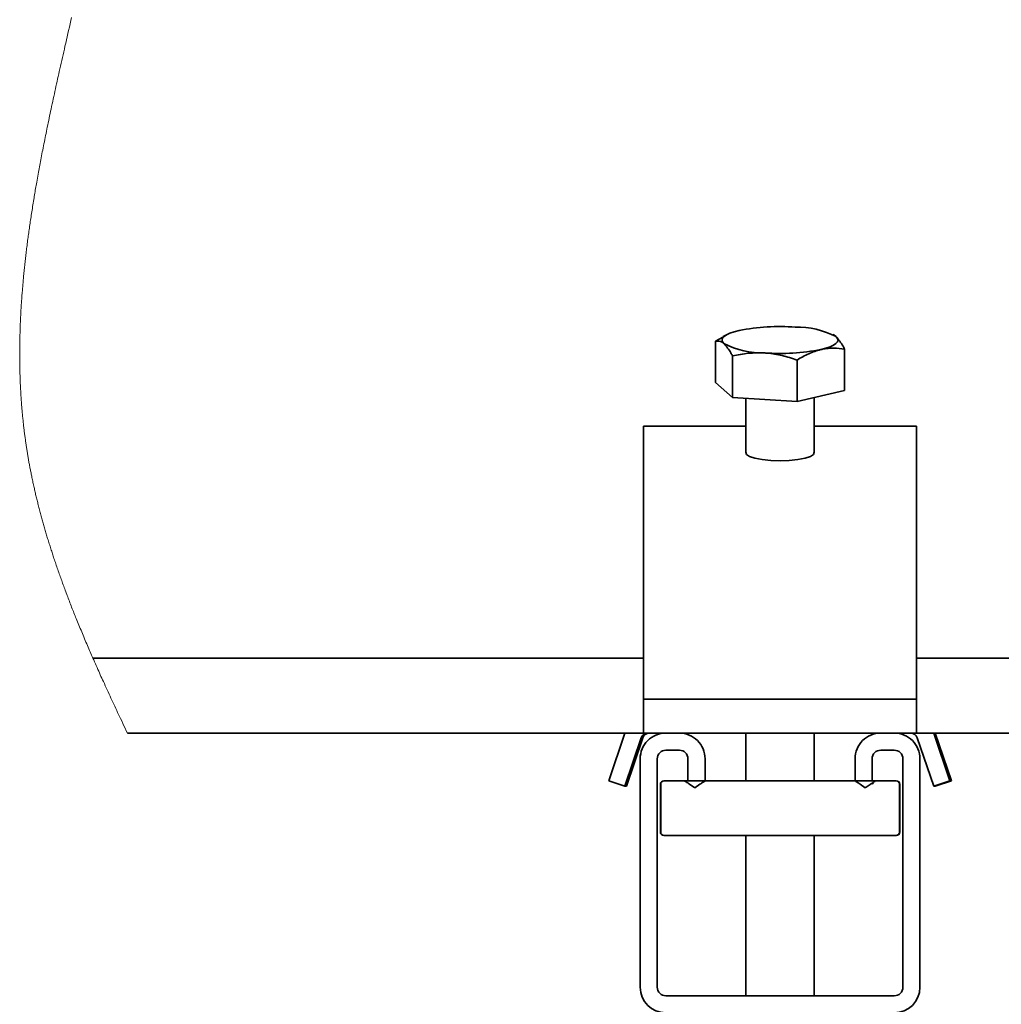
# Model space of a CAD drawing. Units: millimetres. Extents: x 50 to 174642, y -5 to 2366.
# Drawn here: x 18479 to 18623, y 1263 to 1408 of the extents above; entities that cross this region are included whole.
import ezdxf

# ---------------------------------------------------------------- set-up
doc = ezdxf.new("R2010")
doc.units = ezdxf.units.MM
doc.header["$LTSCALE"] = 7
doc.linetypes.add('SLD-Сплошная', pattern=[0])

msp = doc.modelspace()

# ---------------------------------------------------------------- linework, layer by layer
at = {"color": 7, "linetype": 'SLD-Сплошная', "lineweight": 18}
for p, q in [((18486.77, 1407.57), (18486.67, 1407.09)), ((18486.88, 1408.04), (18486.77, 1407.57)), ((18486.34, 1405.67), (18486.23, 1405.21)), ((18486.45, 1406.14), (18486.34, 1405.67)), ((18486.56, 1406.62), (18486.45, 1406.14)), ((18486.67, 1407.09), (18486.56, 1406.62)), ((18486.02, 1404.28), (18485.91, 1403.81)), ((18486.13, 1404.74), (18486.02, 1404.28)), ((18486.23, 1405.21), (18486.13, 1404.74)), ((18485.73, 1402.98), (18485.63, 1402.57)), ((18485.82, 1403.4), (18485.73, 1402.98)), ((18485.91, 1403.81), (18485.82, 1403.4)), ((18485.44, 1401.74), (18485.35, 1401.33)), ((18485.54, 1402.16), (18485.44, 1401.74)), ((18485.63, 1402.57), (18485.54, 1402.16)), ((18485.08, 1400.13), (18485, 1399.76)), ((18485.17, 1400.5), (18485.08, 1400.13)), ((18485.26, 1400.92), (18485.17, 1400.5)), ((18485.35, 1401.33), (18485.26, 1400.92)), ((18484.75, 1398.65), (18484.67, 1398.29)), ((18484.83, 1399.02), (18484.75, 1398.65)), ((18484.92, 1399.39), (18484.83, 1399.02)), ((18485, 1399.76), (18484.92, 1399.39)), ((18484.43, 1397.2), (18484.35, 1396.83)), ((18484.51, 1397.57), (18484.43, 1397.2)), ((18484.59, 1397.93), (18484.51, 1397.57)), ((18484.67, 1398.29), (18484.59, 1397.93)), ((18484.11, 1395.73), (18484.03, 1395.36)), ((18484.19, 1396.09), (18484.11, 1395.73)), ((18484.27, 1396.46), (18484.19, 1396.09)), ((18484.35, 1396.83), (18484.27, 1396.46)), ((18483.8, 1394.28), (18483.73, 1393.95)), ((18483.87, 1394.62), (18483.8, 1394.28)), ((18483.95, 1394.99), (18483.87, 1394.62)), ((18484.03, 1395.36), (18483.95, 1394.99)), ((18483.52, 1392.95), (18483.45, 1392.61)), ((18483.59, 1393.28), (18483.52, 1392.95)), ((18483.66, 1393.61), (18483.59, 1393.28)), ((18483.73, 1393.95), (18483.66, 1393.61)), ((18483.19, 1391.36), (18483.13, 1391.05)), ((18483.26, 1391.67), (18483.19, 1391.36)), ((18483.32, 1391.97), (18483.26, 1391.67)), ((18483.38, 1392.28), (18483.32, 1391.97)), ((18483.45, 1392.61), (18483.38, 1392.28)), ((18482.89, 1389.83), (18482.82, 1389.53)), ((18482.95, 1390.14), (18482.89, 1389.83)), ((18483.01, 1390.44), (18482.95, 1390.14)), ((18483.07, 1390.75), (18483.01, 1390.44)), ((18483.13, 1391.05), (18483.07, 1390.75)), ((18482.64, 1388.61), (18482.59, 1388.32)), ((18482.7, 1388.91), (18482.64, 1388.61)), ((18482.76, 1389.22), (18482.7, 1388.91)), ((18482.82, 1389.53), (18482.76, 1389.22)), ((18482.32, 1386.91), (18482.27, 1386.65)), ((18482.37, 1387.17), (18482.32, 1386.91)), ((18482.42, 1387.46), (18482.37, 1387.17)), ((18482.48, 1387.75), (18482.42, 1387.46)), ((18482.53, 1388.03), (18482.48, 1387.75)), ((18482.59, 1388.32), (18482.53, 1388.03)), ((18482.08, 1385.61), (18482.03, 1385.35)), ((18482.12, 1385.87), (18482.08, 1385.61)), ((18482.17, 1386.13), (18482.12, 1385.87)), ((18482.22, 1386.39), (18482.17, 1386.13)), ((18482.27, 1386.65), (18482.22, 1386.39)), ((18481.82, 1384.2), (18481.77, 1383.91)), ((18481.87, 1384.49), (18481.82, 1384.2)), ((18481.92, 1384.77), (18481.87, 1384.49)), ((18481.98, 1385.06), (18481.92, 1384.77)), ((18482.03, 1385.35), (18481.98, 1385.06)), ((18481.56, 1382.72), (18481.52, 1382.48)), ((18481.6, 1382.96), (18481.56, 1382.72)), ((18481.65, 1383.2), (18481.6, 1382.96)), ((18481.69, 1383.43), (18481.65, 1383.2)), ((18481.73, 1383.67), (18481.69, 1383.43)), ((18481.77, 1383.91), (18481.73, 1383.67)), ((18481.33, 1381.36), (18481.29, 1381.1)), ((18481.37, 1381.58), (18481.33, 1381.36)), ((18481.41, 1381.81), (18481.37, 1381.58)), ((18481.45, 1382.03), (18481.41, 1381.81)), ((18481.48, 1382.26), (18481.45, 1382.03)), ((18481.52, 1382.48), (18481.48, 1382.26)), ((18481.09, 1379.8), (18481.04, 1379.54)), ((18481.13, 1380.06), (18481.09, 1379.8)), ((18481.17, 1380.32), (18481.13, 1380.06)), ((18481.21, 1380.58), (18481.17, 1380.32)), ((18481.25, 1380.84), (18481.21, 1380.58)), ((18481.29, 1381.1), (18481.25, 1380.84)), ((18480.86, 1378.35), (18480.83, 1378.11)), ((18480.9, 1378.59), (18480.86, 1378.35)), ((18480.94, 1378.83), (18480.9, 1378.59)), ((18480.97, 1379.06), (18480.94, 1378.83)), ((18481.01, 1379.3), (18480.97, 1379.06)), ((18481.04, 1379.54), (18481.01, 1379.3)), ((18480.66, 1376.93), (18480.63, 1376.69)), ((18480.69, 1377.16), (18480.66, 1376.93)), ((18480.73, 1377.4), (18480.69, 1377.16)), ((18480.76, 1377.64), (18480.73, 1377.4)), ((18480.79, 1377.88), (18480.76, 1377.64)), ((18480.83, 1378.11), (18480.79, 1377.88)), ((18480.47, 1375.57), (18480.44, 1375.34)), ((18480.5, 1375.8), (18480.47, 1375.57)), ((18480.53, 1376.02), (18480.5, 1375.8)), ((18480.56, 1376.24), (18480.53, 1376.02)), ((18480.59, 1376.47), (18480.56, 1376.24)), ((18480.63, 1376.69), (18480.59, 1376.47)), ((18480.26, 1373.93), (18480.24, 1373.71)), ((18480.29, 1374.15), (18480.26, 1373.93)), ((18480.32, 1374.39), (18480.29, 1374.15)), ((18480.35, 1374.63), (18480.32, 1374.39)), ((18480.38, 1374.86), (18480.35, 1374.63)), ((18480.41, 1375.1), (18480.38, 1374.86)), ((18480.44, 1375.34), (18480.41, 1375.1)), ((18480.11, 1372.59), (18480.08, 1372.37)), ((18480.13, 1372.81), (18480.11, 1372.59)), ((18480.16, 1373.04), (18480.13, 1372.81)), ((18480.18, 1373.26), (18480.16, 1373.04)), ((18480.21, 1373.48), (18480.18, 1373.26)), ((18480.24, 1373.71), (18480.21, 1373.48)), ((18479.94, 1371.05), (18479.92, 1370.83)), ((18479.96, 1371.27), (18479.94, 1371.05)), ((18479.99, 1371.49), (18479.96, 1371.27)), ((18480.01, 1371.7), (18479.99, 1371.49)), ((18480.03, 1371.92), (18480.01, 1371.7)), ((18480.06, 1372.15), (18480.03, 1371.92)), ((18480.08, 1372.37), (18480.06, 1372.15)), ((18479.81, 1369.76), (18479.8, 1369.56)), ((18479.83, 1369.98), (18479.81, 1369.76)), ((18479.85, 1370.19), (18479.83, 1369.98)), ((18479.88, 1370.41), (18479.85, 1370.19)), ((18479.9, 1370.62), (18479.88, 1370.41)), ((18479.92, 1370.83), (18479.9, 1370.62)), ((18479.67, 1368.15), (18479.66, 1367.95)), ((18479.69, 1368.35), (18479.67, 1368.15)), ((18479.71, 1368.56), (18479.69, 1368.35)), ((18479.72, 1368.76), (18479.71, 1368.56)), ((18479.74, 1368.96), (18479.72, 1368.76)), ((18479.76, 1369.16), (18479.74, 1368.96)), ((18479.78, 1369.36), (18479.76, 1369.16)), ((18479.8, 1369.56), (18479.78, 1369.36)), ((18479.57, 1366.76), (18479.55, 1366.56)), ((18479.58, 1366.96), (18479.57, 1366.76)), ((18479.6, 1367.16), (18479.58, 1366.96)), ((18479.61, 1367.36), (18479.6, 1367.16)), ((18479.63, 1367.55), (18479.61, 1367.36)), ((18479.64, 1367.75), (18479.63, 1367.55)), ((18479.66, 1367.95), (18479.64, 1367.75)), ((18479.48, 1365.36), (18479.46, 1365.17)), ((18479.49, 1365.56), (18479.48, 1365.36)), ((18479.5, 1365.76), (18479.49, 1365.56)), ((18479.51, 1365.96), (18479.5, 1365.76)), ((18479.53, 1366.16), (18479.51, 1365.96)), ((18479.54, 1366.36), (18479.53, 1366.16)), ((18479.55, 1366.56), (18479.54, 1366.36)), ((18479.4, 1363.96), (18479.39, 1363.76)), ((18479.41, 1364.16), (18479.4, 1363.96)), ((18479.42, 1364.36), (18479.41, 1364.16)), ((18479.43, 1364.56), (18479.42, 1364.36)), ((18479.44, 1364.76), (18479.43, 1364.56)), ((18479.45, 1364.96), (18479.44, 1364.76)), ((18479.46, 1365.17), (18479.45, 1364.96)), ((18479.34, 1362.56), (18479.33, 1362.36)), ((18479.35, 1362.76), (18479.34, 1362.56)), ((18479.36, 1362.96), (18479.35, 1362.76)), ((18479.37, 1363.36), (18479.36, 1363.16)), ((18479.36, 1363.16), (18479.36, 1362.96)), ((18479.38, 1363.56), (18479.37, 1363.36)), ((18479.39, 1363.76), (18479.38, 1363.56)), ((18479.3, 1360.97), (18479.29, 1360.77)), ((18479.31, 1361.37), (18479.3, 1361.17)), ((18479.3, 1361.17), (18479.3, 1360.97)), ((18479.32, 1361.77), (18479.31, 1361.57)), ((18479.31, 1361.57), (18479.31, 1361.37)), ((18479.33, 1362.17), (18479.32, 1361.97)), ((18479.32, 1361.97), (18479.32, 1361.77)), ((18479.33, 1362.36), (18479.33, 1362.17)), ((18479.28, 1359.56), (18479.27, 1359.36)), ((18479.29, 1360.37), (18479.28, 1360.17)), ((18479.28, 1360.17), (18479.28, 1359.96)), ((18479.28, 1359.96), (18479.28, 1359.76)), ((18479.28, 1359.76), (18479.28, 1359.56)), ((18479.29, 1360.77), (18479.29, 1360.57)), ((18479.29, 1360.57), (18479.29, 1360.37)), ((18479.27, 1359.36), (18479.27, 1359.16)), ((18479.27, 1359.16), (18479.27, 1358.98)), ((18479.27, 1358.98), (18479.27, 1358.8)), ((18479.27, 1358.8), (18479.27, 1358.61)), ((18479.27, 1358.61), (18479.27, 1358.43)), ((18479.27, 1358.43), (18479.27, 1358.25)), ((18479.27, 1358.25), (18479.27, 1358.06)), ((18479.27, 1358.06), (18479.27, 1357.86)), ((18479.27, 1357.86), (18479.28, 1357.66)), ((18479.28, 1357.66), (18479.28, 1357.47)), ((18479.28, 1357.47), (18479.28, 1357.27)), ((18479.28, 1357.27), (18479.28, 1357.07)), ((18479.28, 1357.07), (18479.29, 1356.87)), ((18479.29, 1356.87), (18479.29, 1356.68)), ((18479.29, 1356.68), (18479.3, 1356.48)), ((18479.3, 1356.48), (18479.3, 1356.28)), ((18479.3, 1356.28), (18479.3, 1356.11)), ((18479.3, 1356.11), (18479.31, 1355.93)), ((18479.31, 1355.93), (18479.31, 1355.76)), ((18479.31, 1355.76), (18479.32, 1355.59)), ((18479.32, 1355.59), (18479.32, 1355.41)), ((18479.32, 1355.41), (18479.33, 1355.24)), ((18479.33, 1355.24), (18479.34, 1355.06)), ((18479.34, 1355.06), (18479.34, 1354.89)), ((18479.34, 1354.89), (18479.35, 1354.71)), ((18479.35, 1354.71), (18479.36, 1354.54)), ((18479.36, 1354.54), (18479.36, 1354.36)), ((18479.36, 1354.36), (18479.37, 1354.19)), ((18479.37, 1354.19), (18479.38, 1354.02)), ((18479.38, 1354.02), (18479.39, 1353.84)), ((18479.39, 1353.84), (18479.4, 1353.67)), ((18479.4, 1353.67), (18479.41, 1353.49)), ((18479.41, 1353.49), (18479.42, 1353.31)), ((18479.42, 1353.31), (18479.43, 1353.13)), ((18479.43, 1353.13), (18479.44, 1352.94)), ((18479.44, 1352.94), (18479.45, 1352.76)), ((18479.45, 1352.76), (18479.46, 1352.58)), ((18479.46, 1352.58), (18479.47, 1352.4)), ((18479.47, 1352.4), (18479.48, 1352.22)), ((18479.48, 1352.22), (18479.49, 1352.05)), ((18479.49, 1352.05), (18479.51, 1351.88)), ((18479.51, 1351.88), (18479.52, 1351.7)), ((18479.52, 1351.7), (18479.53, 1351.53)), ((18479.53, 1351.53), (18479.55, 1351.35)), ((18479.55, 1351.35), (18479.56, 1351.18)), ((18479.56, 1351.18), (18479.57, 1351.01)), ((18479.57, 1351.01), (18479.59, 1350.82)), ((18479.59, 1350.82), (18479.6, 1350.64)), ((18479.6, 1350.64), (18479.62, 1350.46)), ((18479.62, 1350.46), (18479.63, 1350.28)), ((18479.63, 1350.28), (18479.65, 1350.1)), ((18479.65, 1350.1), (18479.67, 1349.91)), ((18479.67, 1349.91), (18479.68, 1349.73)), ((18479.68, 1349.73), (18479.7, 1349.55)), ((18479.7, 1349.55), (18479.72, 1349.37)), ((18479.72, 1349.37), (18479.74, 1349.19)), ((18479.74, 1349.19), (18479.76, 1349)), ((18479.76, 1349), (18479.78, 1348.82)), ((18479.78, 1348.82), (18479.79, 1348.65)), ((18479.79, 1348.65), (18479.81, 1348.48)), ((18479.81, 1348.48), (18479.83, 1348.31)), ((18479.83, 1348.31), (18479.85, 1348.14)), ((18479.85, 1348.14), (18479.87, 1347.97)), ((18479.87, 1347.97), (18479.89, 1347.8)), ((18479.89, 1347.8), (18479.91, 1347.64)), ((18479.91, 1347.64), (18479.93, 1347.47)), ((18479.93, 1347.47), (18479.95, 1347.31)), ((18479.95, 1347.31), (18479.97, 1347.14)), ((18479.97, 1347.14), (18479.99, 1346.98)), ((18479.99, 1346.98), (18480.01, 1346.82)), ((18480.01, 1346.82), (18480.03, 1346.67)), ((18480.03, 1346.67), (18480.05, 1346.51)), ((18480.05, 1346.51), (18480.07, 1346.36)), ((18480.07, 1346.36), (18480.1, 1346.2)), ((18480.1, 1346.2), (18480.12, 1346.05)), ((18480.12, 1346.05), (18480.14, 1345.89)), ((18480.14, 1345.89), (18480.16, 1345.74)), ((18480.16, 1345.74), (18480.18, 1345.58)), ((18480.18, 1345.58), (18480.21, 1345.43)), ((18480.21, 1345.43), (18480.23, 1345.27)), ((18480.23, 1345.27), (18480.25, 1345.12)), ((18480.25, 1345.12), (18480.27, 1344.97)), ((18480.27, 1344.97), (18480.3, 1344.82)), ((18480.3, 1344.82), (18480.32, 1344.66)), ((18480.32, 1344.66), (18480.35, 1344.51)), ((18480.35, 1344.51), (18480.37, 1344.35)), ((18480.37, 1344.35), (18480.4, 1344.2)), ((18480.4, 1344.2), (18480.42, 1344.04)), ((18480.42, 1344.04), (18480.45, 1343.89)), ((18480.45, 1343.89), (18480.47, 1343.74)), ((18480.47, 1343.74), (18480.5, 1343.59)), ((18480.5, 1343.59), (18480.52, 1343.43)), ((18480.52, 1343.43), (18480.55, 1343.28)), ((18480.55, 1343.28), (18480.58, 1343.12)), ((18480.58, 1343.12), (18480.61, 1342.97)), ((18480.61, 1342.97), (18480.63, 1342.81)), ((18480.63, 1342.81), (18480.66, 1342.66)), ((18480.66, 1342.66), (18480.69, 1342.5)), ((18480.69, 1342.5), (18480.72, 1342.35)), ((18480.72, 1342.35), (18480.75, 1342.19)), ((18480.75, 1342.19), (18480.78, 1342.04)), ((18480.78, 1342.04), (18480.81, 1341.88)), ((18480.81, 1341.88), (18480.84, 1341.73)), ((18480.84, 1341.73), (18480.87, 1341.58)), ((18480.87, 1341.58), (18480.9, 1341.42)), ((18480.9, 1341.42), (18480.93, 1341.27)), ((18480.93, 1341.27), (18480.96, 1341.12)), ((18480.96, 1341.12), (18480.99, 1340.97)), ((18480.99, 1340.97), (18481.03, 1340.79)), ((18481.03, 1340.79), (18481.06, 1340.61)), ((18481.06, 1340.61), (18481.1, 1340.43)), ((18481.1, 1340.43), (18481.14, 1340.25)), ((18481.14, 1340.25), (18481.18, 1340.07)), ((18481.18, 1340.07), (18481.22, 1339.89)), ((18481.22, 1339.89), (18481.25, 1339.71)), ((18481.25, 1339.71), (18481.29, 1339.53)), ((18481.29, 1339.53), (18481.33, 1339.34)), ((18481.33, 1339.34), (18481.37, 1339.16)), ((18481.37, 1339.16), (18481.42, 1338.98)), ((18481.42, 1338.98), (18481.46, 1338.8)), ((18481.46, 1338.8), (18481.5, 1338.63)), ((18481.5, 1338.63), (18481.53, 1338.46)), ((18481.53, 1338.46), (18481.57, 1338.29)), ((18481.57, 1338.29), (18481.61, 1338.12)), ((18481.61, 1338.12), (18481.65, 1337.95)), ((18481.65, 1337.95), (18481.7, 1337.78)), ((18481.7, 1337.78), (18481.74, 1337.61)), ((18481.74, 1337.61), (18481.78, 1337.44)), ((18481.78, 1337.44), (18481.82, 1337.27)), ((18481.82, 1337.27), (18481.86, 1337.09)), ((18481.86, 1337.09), (18481.91, 1336.92)), ((18481.91, 1336.92), (18481.95, 1336.75)), ((18481.95, 1336.75), (18481.99, 1336.58)), ((18481.99, 1336.58), (18482.04, 1336.4)), ((18482.04, 1336.4), (18482.09, 1336.22)), ((18482.09, 1336.22), (18482.13, 1336.04)), ((18482.13, 1336.04), (18482.18, 1335.86)), ((18482.18, 1335.86), (18482.23, 1335.68)), ((18482.23, 1335.68), (18482.27, 1335.5)), ((18482.27, 1335.5), (18482.32, 1335.32)), ((18482.32, 1335.32), (18482.37, 1335.14)), ((18482.37, 1335.14), (18482.42, 1334.96)), ((18482.42, 1334.96), (18482.47, 1334.78)), ((18482.47, 1334.78), (18482.52, 1334.6)), ((18482.52, 1334.6), (18482.57, 1334.42)), ((18482.57, 1334.42), (18482.61, 1334.25)), ((18482.61, 1334.25), (18482.66, 1334.08)), ((18482.66, 1334.08), (18482.71, 1333.91)), ((18482.71, 1333.91), (18482.76, 1333.74)), ((18482.76, 1333.74), (18482.8, 1333.57)), ((18482.8, 1333.57), (18482.86, 1333.39)), ((18482.86, 1333.39), (18482.91, 1333.21)), ((18482.91, 1333.21), (18482.96, 1333.04)), ((18482.96, 1333.04), (18483.01, 1332.86)), ((18483.01, 1332.86), (18483.07, 1332.68)), ((18483.07, 1332.68), (18483.12, 1332.5)), ((18483.12, 1332.5), (18483.17, 1332.33)), ((18483.17, 1332.33), (18483.22, 1332.16)), ((18483.22, 1332.16), (18483.27, 1331.99)), ((18483.27, 1331.99), (18483.32, 1331.82)), ((18483.32, 1331.82), (18483.37, 1331.65)), ((18483.37, 1331.65), (18483.43, 1331.46)), ((18483.43, 1331.46), (18483.49, 1331.27)), ((18483.49, 1331.27), (18483.55, 1331.08)), ((18483.55, 1331.08), (18483.61, 1330.9)), ((18483.61, 1330.9), (18483.67, 1330.71)), ((18483.67, 1330.71), (18483.73, 1330.52)), ((18483.73, 1330.52), (18483.79, 1330.33)), ((18483.79, 1330.33), (18483.85, 1330.14)), ((18483.85, 1330.14), (18483.9, 1329.96)), ((18483.9, 1329.96), (18483.96, 1329.79)), ((18483.96, 1329.79), (18484.02, 1329.61)), ((18484.02, 1329.61), (18484.07, 1329.43)), ((18484.07, 1329.43), (18484.13, 1329.26)), ((18484.13, 1329.26), (18484.19, 1329.08)), ((18484.19, 1329.08), (18484.25, 1328.91)), ((18484.25, 1328.91), (18484.3, 1328.74)), ((18484.3, 1328.74), (18484.36, 1328.56)), ((18484.36, 1328.56), (18484.43, 1328.36)), ((18484.43, 1328.36), (18484.5, 1328.15)), ((18484.5, 1328.15), (18484.57, 1327.94)), ((18484.57, 1327.94), (18484.64, 1327.74)), ((18484.64, 1327.74), (18484.71, 1327.53)), ((18484.71, 1327.53), (18484.78, 1327.32)), ((18484.78, 1327.32), (18484.85, 1327.12)), ((18484.85, 1327.12), (18484.93, 1326.91)), ((18484.93, 1326.91), (18485, 1326.7)), ((18485, 1326.7), (18485.07, 1326.5)), ((18485.07, 1326.5), (18485.14, 1326.29)), ((18485.14, 1326.29), (18485.22, 1326.08)), ((18485.22, 1326.08), (18485.29, 1325.89)), ((18485.29, 1325.89), (18485.36, 1325.69)), ((18485.36, 1325.69), (18485.43, 1325.5)), ((18485.43, 1325.5), (18485.5, 1325.31)), ((18485.5, 1325.31), (18485.57, 1325.11)), ((18485.57, 1325.11), (18485.64, 1324.9)), ((18485.64, 1324.9), (18485.72, 1324.7)), ((18485.72, 1324.7), (18485.8, 1324.49)), ((18485.8, 1324.49), (18485.87, 1324.29)), ((18485.87, 1324.29), (18485.95, 1324.08)), ((18485.95, 1324.08), (18486.03, 1323.87)), ((18486.03, 1323.87), (18486.1, 1323.68)), ((18486.1, 1323.68), (18486.17, 1323.48)), ((18486.17, 1323.48), (18486.24, 1323.29)), ((18486.24, 1323.29), (18486.32, 1323.1)), ((18486.32, 1323.1), (18486.39, 1322.9)), ((18486.39, 1322.9), (18486.48, 1322.69)), ((18486.48, 1322.69), (18486.56, 1322.47)), ((18486.56, 1322.47), (18486.64, 1322.25)), ((18486.64, 1322.25), (18486.73, 1322.03)), ((18486.73, 1322.03), (18486.81, 1321.82)), ((18486.81, 1321.82), (18486.89, 1321.6)), ((18486.89, 1321.6), (18486.98, 1321.38)), ((18486.98, 1321.38), (18487.07, 1321.17)), ((18487.07, 1321.17), (18487.15, 1320.96)), ((18487.15, 1320.96), (18487.23, 1320.76)), ((18487.23, 1320.76), (18487.31, 1320.55)), ((18487.31, 1320.55), (18487.39, 1320.34)), ((18487.39, 1320.34), (18487.47, 1320.14)), ((18487.47, 1320.14), (18487.56, 1319.93)), ((18487.56, 1319.93), (18487.66, 1319.69)), ((18487.66, 1319.69), (18487.75, 1319.45)), ((18487.75, 1319.45), (18487.85, 1319.2)), ((18487.85, 1319.2), (18487.95, 1318.96)), ((18487.95, 1318.96), (18488.05, 1318.71)), ((18488.05, 1318.71), (18488.15, 1318.47)), ((18488.15, 1318.47), (18488.26, 1318.22)), ((18488.26, 1318.22), (18488.36, 1317.97)), ((18488.36, 1317.97), (18488.46, 1317.73)), ((18488.46, 1317.73), (18488.57, 1317.48)), ((18488.57, 1317.48), (18488.67, 1317.23)), ((18488.67, 1317.23), (18488.77, 1316.98)), ((18488.77, 1316.98), (18488.88, 1316.74)), ((18488.88, 1316.74), (18488.98, 1316.49)), ((18488.98, 1316.49), (18489.09, 1316.24)), ((18489.09, 1316.24), (18489.19, 1315.99)), ((18489.19, 1315.99), (18489.3, 1315.75)), ((18489.3, 1315.75), (18489.41, 1315.5)), ((18489.41, 1315.5), (18489.5, 1315.27)), ((18489.5, 1315.27), (18489.6, 1315.05)), ((18489.6, 1315.05), (18489.7, 1314.82)), ((18489.7, 1314.82), (18489.8, 1314.59)), ((18489.8, 1314.59), (18489.9, 1314.37)), ((18489.9, 1314.37), (18490, 1314.14)), ((18490, 1314.14), (18490.12, 1313.87)), ((18490.12, 1313.87), (18490.24, 1313.59)), ((18490.24, 1313.59), (18490.36, 1313.31)), ((18490.36, 1313.31), (18490.48, 1313.04)), ((18490.48, 1313.04), (18490.61, 1312.76)), ((18490.61, 1312.76), (18490.73, 1312.48)), ((18490.73, 1312.48), (18490.85, 1312.21)), ((18490.85, 1312.21), (18490.97, 1311.96)), ((18490.97, 1311.96), (18491.08, 1311.7)), ((18491.08, 1311.7), (18491.19, 1311.45)), ((18491.19, 1311.45), (18491.31, 1311.2)), ((18491.31, 1311.2), (18491.42, 1310.94)), ((18491.42, 1310.94), (18491.54, 1310.69)), ((18491.54, 1310.69), (18491.68, 1310.39)), ((18491.68, 1310.39), (18491.81, 1310.08)), ((18491.81, 1310.08), (18491.95, 1309.78)), ((18491.95, 1309.78), (18492.09, 1309.48)), ((18492.09, 1309.48), (18492.23, 1309.17)), ((18492.23, 1309.17), (18492.37, 1308.87)), ((18492.37, 1308.87), (18492.51, 1308.58)), ((18492.51, 1308.58), (18492.65, 1308.28)), ((18492.65, 1308.28), (18492.78, 1307.98)), ((18492.78, 1307.98), (18492.93, 1307.68)), ((18492.93, 1307.68), (18493.07, 1307.37)), ((18493.07, 1307.37), (18493.21, 1307.07)), ((18493.21, 1307.07), (18493.35, 1306.77)), ((18493.35, 1306.77), (18493.49, 1306.46)), ((18493.49, 1306.46), (18493.63, 1306.16)), ((18493.63, 1306.16), (18493.77, 1305.87)), ((18493.77, 1305.87), (18493.92, 1305.57)), ((18493.92, 1305.57), (18494.06, 1305.27)), ((18494.06, 1305.27), (18494.22, 1304.92)), ((18494.22, 1304.92), (18494.39, 1304.56)), ((18494.39, 1304.56), (18494.56, 1304.21)), ((18494.56, 1304.21), (18494.73, 1303.85)), ((18494.73, 1303.85), (18494.9, 1303.5)), ((18494.9, 1303.5), (18495.07, 1303.14))]:
    msp.add_line(p, q, dxfattribs=at)
at = {"color": 7, "linetype": 'SLD-Сплошная', "lineweight": 35}
for p, q in [((18582.42, 1361.25), (18581.26, 1360.61)), ((18582.23, 1360.76), (18582.3, 1361.02)), ((18582.3, 1361.02), (18582.53, 1361.27)), ((18582.97, 1361.56), (18582.41, 1361.27)), ((18582.53, 1361.27), (18582.89, 1361.51)), ((18582.89, 1361.51), (18583.38, 1361.74)), ((18583.38, 1361.74), (18584.01, 1361.95)), ((18584.01, 1361.95), (18584.74, 1362.15)), ((18598.59, 1361.5), (18598.48, 1361.56)), ((18598.95, 1361.25), (18599.16, 1361)), ((18599.16, 1361), (18599.23, 1360.75)), ((18581.26, 1354.54), (18581.26, 1360.61)), ((18582.29, 1360.51), (18582.23, 1360.76)), ((18582.51, 1360.26), (18582.29, 1360.51)), ((18597.45, 1359.56), (18596.71, 1359.36)), ((18598.07, 1359.77), (18597.45, 1359.56)), ((18598.57, 1360), (18598.07, 1359.77)), ((18598.93, 1360.24), (18598.57, 1360)), ((18599.15, 1360.49), (18598.93, 1360.24)), ((18599.23, 1360.75), (18599.15, 1360.49)), ((18583.76, 1352.35), (18583.76, 1358.42)), ((18600.2, 1353.35), (18600.2, 1359.42)), ((18593.23, 1351.76), (18593.23, 1357.83)), ((18583.76, 1352.35), (18581.26, 1354.54)), ((18593.23, 1351.76), (18583.76, 1352.35)), ((18600.2, 1353.35), (18593.23, 1351.76)), ((18595.73, 1344.2), (18595.73, 1352.33)), ((18585.73, 1352.23), (18585.73, 1344.2)), ((18585.73, 1348.14), (18570.73, 1348.14)), ((18570.73, 1340.33), (18570.73, 1348.14)), ((18610.73, 1348.14), (18595.73, 1348.14)), ((18610.73, 1340.33), (18610.73, 1348.14)), ((18585.73, 1344.34), (18585.71, 1344.3)), ((18585.71, 1344.3), (18585.81, 1343.99)), ((18585.81, 1343.99), (18586.27, 1343.69)), ((18586.27, 1343.69), (18587.05, 1343.43)), ((18594.4, 1343.43), (18595.19, 1343.69)), ((18595.19, 1343.69), (18595.65, 1343.99)), ((18595.65, 1343.99), (18595.74, 1344.3)), ((18595.74, 1344.3), (18595.73, 1344.34)), ((18587.05, 1343.43), (18588.12, 1343.23)), ((18588.12, 1343.23), (18589.37, 1343.11)), ((18589.37, 1343.11), (18590.73, 1343.07)), ((18590.73, 1343.07), (18592.08, 1343.11)), ((18592.08, 1343.11), (18593.34, 1343.23)), ((18593.34, 1343.23), (18594.4, 1343.43)), ((18570.73, 1334), (18570.73, 1340.33)), ((18610.73, 1334), (18610.73, 1340.33)), ((18570.73, 1309.64), (18570.73, 1334)), ((18610.73, 1309.64), (18610.73, 1334)), ((18490, 1314.14), (18570.73, 1314.14)), ((18610.73, 1314.14), (18696.43, 1314.14)), ((18570.73, 1308.14), (18570.73, 1309.64)), ((18610.73, 1308.14), (18610.73, 1309.64)), ((18610.73, 1308.14), (18570.73, 1308.14)), ((18570.73, 1303.14), (18570.73, 1308.14)), ((18610.73, 1303.14), (18610.73, 1308.14)), ((18495.07, 1303.14), (18570.73, 1303.14)), ((18565.62, 1296.17), (18567.98, 1303.14)), ((18567.98, 1295.37), (18570.39, 1302.46)), ((18568.21, 1295.37), (18570.61, 1302.46)), ((18573.98, 1303.14), (18570.73, 1303.14)), ((18573.98, 1303.14), (18575.98, 1303.14)), ((18605.48, 1303.14), (18575.98, 1303.14)), ((18585.73, 1303.14), (18585.73, 1296.14)), ((18595.73, 1296.14), (18595.73, 1303.14)), ((18607.48, 1303.14), (18605.48, 1303.14)), ((18610.73, 1303.14), (18607.48, 1303.14)), ((18610.73, 1303.14), (18692.45, 1303.14)), ((18610.85, 1302.46), (18613.25, 1295.37)), ((18613.25, 1303.14), (18615.62, 1296.17)), ((18613.48, 1303.14), (18615.84, 1296.17)), ((18573.98, 1300.64), (18575.98, 1300.64)), ((18607.48, 1300.64), (18605.48, 1300.64)), ((18570.23, 1265.89), (18570.23, 1299.39)), ((18572.73, 1265.89), (18572.73, 1299.39)), ((18577.23, 1299.39), (18577.23, 1296.14)), ((18579.73, 1299.39), (18579.73, 1296.14)), ((18601.73, 1299.39), (18601.73, 1296.14)), ((18604.23, 1299.39), (18604.23, 1296.14)), ((18608.73, 1265.89), (18608.73, 1299.39)), ((18611.23, 1265.89), (18611.23, 1299.39)), ((18565.62, 1296.17), (18567.98, 1295.37)), ((18573.69, 1296.14), (18573.73, 1296.14)), ((18573.73, 1296.14), (18576.73, 1296.14)), ((18576.73, 1296.14), (18576.74, 1296.13)), ((18576.73, 1296.14), (18577.23, 1296.14)), ((18576.74, 1296.13), (18576.78, 1296.1)), ((18576.78, 1296.1), (18576.85, 1296.06)), ((18576.85, 1296.06), (18576.95, 1296)), ((18576.95, 1296), (18577.06, 1295.92)), ((18579.73, 1296.14), (18577.23, 1296.14)), ((18579.46, 1295.96), (18579.55, 1296.02)), ((18579.55, 1296.02), (18579.63, 1296.07)), ((18579.63, 1296.07), (18579.68, 1296.11)), ((18579.68, 1296.11), (18579.72, 1296.13)), ((18579.72, 1296.13), (18579.73, 1296.14)), ((18579.73, 1296.14), (18601.73, 1296.14)), ((18601.73, 1296.14), (18601.74, 1296.13)), ((18601.73, 1296.14), (18604.23, 1296.14)), ((18601.74, 1296.13), (18601.78, 1296.1)), ((18601.78, 1296.1), (18601.85, 1296.06)), ((18601.85, 1296.06), (18601.95, 1296)), ((18601.95, 1296), (18602.06, 1295.92)), ((18604.23, 1296.14), (18604.73, 1296.14)), ((18604.38, 1295.91), (18604.5, 1295.99)), ((18604.5, 1295.99), (18604.6, 1296.05)), ((18604.6, 1296.05), (18604.67, 1296.1)), ((18604.67, 1296.1), (18604.71, 1296.13)), ((18604.71, 1296.13), (18604.73, 1296.14)), ((18604.73, 1296.14), (18607.77, 1296.14)), ((18613.25, 1295.37), (18615.62, 1296.17)), ((18613.47, 1295.37), (18615.84, 1296.17)), ((18615.84, 1296.17), (18615.62, 1296.17)), ((18568.21, 1295.37), (18567.98, 1295.37)), ((18573.19, 1295.64), (18573.19, 1288.64)), ((18573.19, 1295.64), (18573.19, 1295.64)), ((18573.23, 1288.64), (18573.23, 1295.64)), ((18577.06, 1295.92), (18577.19, 1295.83)), ((18577.19, 1295.83), (18577.33, 1295.74)), ((18577.33, 1295.74), (18577.48, 1295.64)), ((18578.23, 1295.14), (18577.48, 1295.64)), ((18578.98, 1295.64), (18578.23, 1295.14)), ((18578.98, 1295.64), (18579.11, 1295.73)), ((18579.11, 1295.73), (18579.23, 1295.81)), ((18579.23, 1295.81), (18579.35, 1295.89)), ((18579.35, 1295.89), (18579.46, 1295.96)), ((18602.06, 1295.92), (18602.19, 1295.83)), ((18602.19, 1295.83), (18602.33, 1295.74)), ((18602.33, 1295.74), (18602.48, 1295.64)), ((18603.23, 1295.14), (18602.48, 1295.64)), ((18603.93, 1295.61), (18603.23, 1295.14)), ((18603.93, 1295.61), (18604.01, 1295.67)), ((18604.01, 1295.67), (18604.1, 1295.72)), ((18604.1, 1295.72), (18604.18, 1295.78)), ((18604.18, 1295.78), (18604.25, 1295.82)), ((18604.25, 1295.82), (18604.38, 1295.91)), ((18608.23, 1295.64), (18608.23, 1288.64)), ((18608.27, 1288.64), (18608.27, 1295.64)), ((18608.27, 1295.64), (18608.27, 1295.64)), ((18613.47, 1295.37), (18613.25, 1295.37)), ((18573.19, 1288.64), (18573.19, 1288.64)), ((18573.73, 1288.14), (18573.69, 1288.14)), ((18603.93, 1288.14), (18573.73, 1288.14)), ((18585.73, 1288.14), (18585.73, 1264.64)), ((18595.73, 1264.64), (18595.73, 1288.14)), ((18607.77, 1288.14), (18603.93, 1288.14)), ((18608.27, 1288.64), (18608.27, 1288.64)), ((18607.48, 1264.64), (18573.98, 1264.64))]:
    msp.add_line(p, q, dxfattribs=at)
for centre, radius, start, end in [((18590.71, 1331.77), 30.96, 85.8307, 101.1178), ((18593.23, 1350.21), 12.44, 62.6164, 91.2148), ((18588.23, 1371.3), 12.44, 242.6167, 271.2147), ((18590.74, 1389.74), 30.95, 265.8306, 281.118), ((18573.98, 1299.39), 3.75, 89.9999, 180), ((18571.33, 1302.14), 1, 89.9998, 161.295), ((18571.56, 1302.14), 1, 89.9998, 161.295), ((18575.98, 1299.39), 3.75, 360, 90.0001), ((18605.48, 1299.39), 3.75, 89.9999, 180), ((18607.48, 1299.39), 3.75, 360, 90.0001), ((18609.9, 1302.14), 1, 18.705, 90.0002), ((18573.98, 1299.39), 1.25, 89.9998, 180.0002), ((18575.98, 1299.39), 1.25, 359.9998, 90.0002), ((18605.48, 1299.39), 1.25, 89.9998, 180.0002), ((18607.48, 1299.39), 1.25, 359.9998, 90.0002), ((18573.69, 1295.64), 0.5, 90.0065, 180.0065), ((18573.73, 1295.64), 0.5, 90.0005, 179.9997), ((18607.73, 1295.64), 0.5, 0.0003, 89.9995), ((18607.77, 1295.64), 0.5, 359.9935, 89.9935), ((18603.56, 1295.26), 0.892, 25.541, 39.5214), ((18573.69, 1288.64), 0.5, 179.9932, 269.9937), ((18573.73, 1288.64), 0.5, 179.9996, 270.0002), ((18607.73, 1288.64), 0.5, 269.9998, 0.0004), ((18607.77, 1288.64), 0.5, 270.0063, 0.0068), ((18573.98, 1265.89), 3.75, 180, 270), ((18573.98, 1265.89), 1.25, 180, 270), ((18607.48, 1265.89), 3.75, 270, 360), ((18607.48, 1265.89), 1.25, 270, 0)]:
    msp.add_arc(centre, radius, start, end, dxfattribs=at)
for points, knots in [([(18598.95, 1361.25), (18598.86, 1361.34), (18598.76, 1361.45), (18598.62, 1361.47), (18598.59, 1361.47)], [0, 0, 0, 0, 0.80152, 1, 1, 1, 1]), ([(18600.2, 1359.42), (18600.12, 1359.57), (18599.79, 1360.23), (18599.31, 1360.81), (18598.95, 1361.25)], [0, 0, 0, 0, 0.2274977, 1, 1, 1, 1]), ([(18581.26, 1360.61), (18581.6, 1360.61), (18582.07, 1360.62), (18582.42, 1360.33), (18582.51, 1360.26)], [0, 0, 0, 0, 0.74257, 1, 1, 1, 1]), ([(18582.51, 1360.26), (18582.87, 1359.81), (18583.35, 1359.24), (18583.68, 1358.57), (18583.76, 1358.42)], [0, 0, 0, 0, 0.772502, 1, 1, 1, 1]), ([(18596.71, 1359.36), (18596.79, 1359.38), (18597.41, 1359.51), (18598.58, 1359.63), (18599.66, 1359.49), (18600.2, 1359.42)], [0, 0, 0, 0, 0.072299, 0.53694, 1, 1, 1, 1]), ([(18583.76, 1358.42), (18584.53, 1358.58), (18586.09, 1358.9), (18587.68, 1358.88), (18588.49, 1358.86)], [0, 0, 0, 0, 0.493361, 1, 1, 1, 1]), ([(18588.49, 1358.86), (18588.6, 1358.86), (18589.46, 1358.8), (18591.07, 1358.53), (18592.5, 1358.06), (18593.23, 1357.83)], [0, 0, 0, 0, 0.069476, 0.528647, 1, 1, 1, 1]), ([(18593.23, 1357.83), (18593.79, 1358.16), (18594.88, 1358.82), (18596.11, 1359.18), (18596.71, 1359.36)], [0, 0, 0, 0, 0.508298, 1, 1, 1, 1])]:
    msp.add_open_spline(points, degree=3, knots=knots, dxfattribs=at)

doc.saveas('drawing.dxf')
